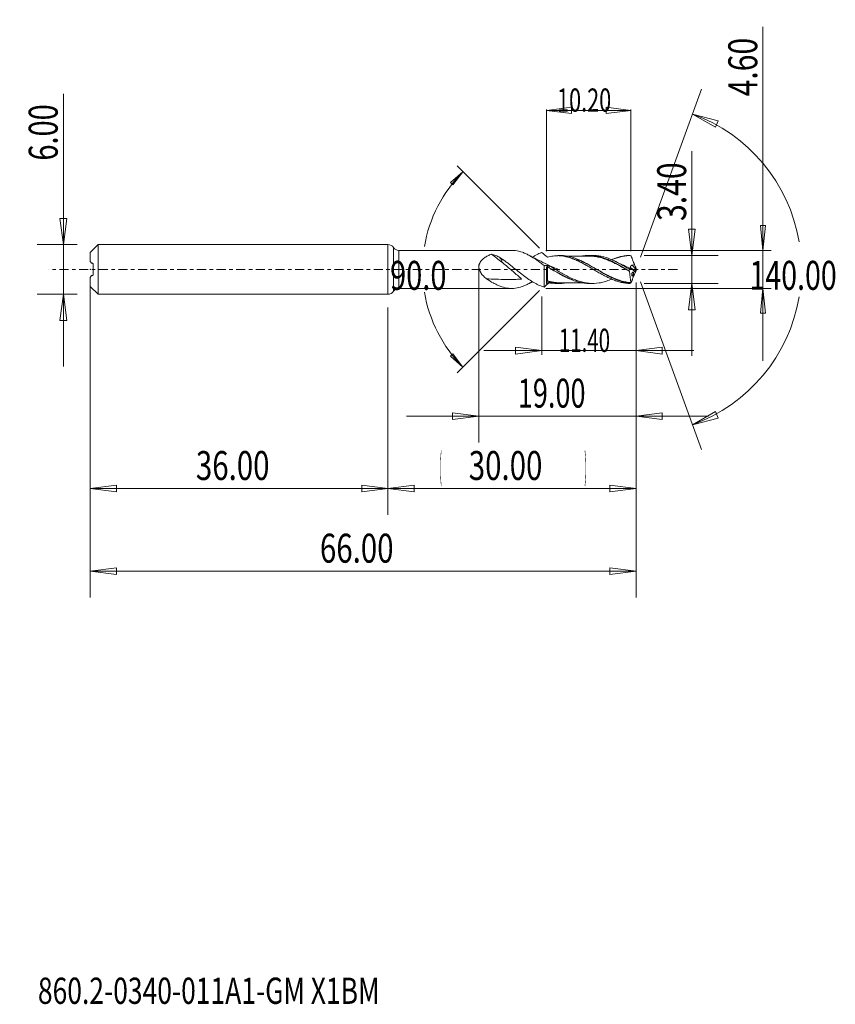
# Model space of a CAD drawing. Units: millimetres. Extents: x -45 to 54, y -89 to 30.
import ezdxf

# ---------------------------------------------------------------- set-up
doc = ezdxf.new("R2010")
doc.units = ezdxf.units.MM
doc.linetypes.add('CENTER', pattern=[47.5, 22, -8.5, 8.5, -8.5])
for name, color, linetype in [('1', 4, 'Continuous'), ('2', 7, 'Continuous'), ('SK1', 4, 'Continuous'), ('SK2', 7, 'Continuous'), ('SK4', 2, 'CENTER'), ('SK6', 5, 'Continuous')]:
    doc.layers.add(name, color=color, linetype=linetype)
doc.styles.add('iso_b_vert', font='simplex.shx')
doc.dimstyles.get("Standard").update_dxf_attribs({"dimtxt": 0.18, "dimasz": 0.18, "dimexe": 0.18, "dimexo": 0.0625, "dimgap": 0.09, "dimtad": 1, "dimzin": 0, "dimdsep": 52, "dimtxsty": 'Standard', "dimcen": 0.09, "dimadec": 0, "dimazin": 0, "dimtfac": 1, "dimtdec": 4, "dimtofl": 0, "dimtmove": 0, "dimatfit": 3, "dimfxl": 1, "dimtolj": 1, "dimtzin": 0, "dimarcsym": 0})

# ---------------------------------------------------------------- blocks, each defined once
blk = doc.blocks.new('_U0')
at = {"layer": 'SK2', "lineweight": 13}
for p, q in [((30, -1.5875), (30, -29.67512)), ((0, -4.5875), (0, -29.67512)), ((0, -26.50012), (3.174998, -26.082123)), ((3.174998, -26.082123), (3.175002, -26.918117)), ((30, -26.50012), (26.824998, -26.082123)), ((26.825002, -26.918117), (26.824998, -26.082123)), ((0, -26.50012), (30, -26.50012)), ((0, -26.50012), (3.175002, -26.918117)), ((30, -26.50012), (26.825002, -26.918117))]:
    blk.add_line(p, q, dxfattribs=at)
at = {"layer": 'SK2', "lineweight": 18, "attachment_point": 7, "line_spacing_factor": 1.084337, "style": 'iso_b_vert'}
for s, insert, char_height in [('\\W0.1790;(', (6.244329, -25.400814), 3.175), ('\\W0.7468;30.00', (9.770389, -25.467451), 3.50012), ('\\W0.1969;)', (23.758393, -25.400814), 3.175)]:
    blk.add_mtext(s, dxfattribs=dict(at, insert=insert, char_height=char_height))
blk = doc.blocks.new('_Closed')
at = {"lineweight": -2}
for p, q in [((-1, 0.166667), (0, 0)), ((-1, 0.166667), (-1, -0.166667)), ((0, 0), (-1, -0.166667)), ((0, 0), (-1, 0))]:
    blk.add_line(p, q, dxfattribs=at)
blk = doc.blocks.new('_U1')
at = {"layer": '2', "lineweight": 13}
for p, q in [((36.75006, 14.283226), (36.75006, -10.4503)), ((36.332063, 4.874998), (37.168057, 4.875002)), ((36.75006, 1.7), (36.332063, 4.874998)), ((36.75006, 1.7), (37.168057, 4.875002)), ((30.9688, 1.7), (39.92506, 1.7)), ((30.9688, -1.7), (39.92506, -1.7)), ((36.75006, -1.7), (36.332063, -4.875002)), ((36.75006, -1.7), (37.168057, -4.874998)), ((37.168057, -4.874998), (36.332063, -4.875002))]:
    blk.add_line(p, q, dxfattribs=at)
at = {"layer": '2', "lineweight": 18, "insert": (36.060403, 5.857505), "char_height": 3.50012, "attachment_point": 7, "rotation": 90, "line_spacing_factor": 1.084337, "style": 'iso_b_vert'}
blk.add_mtext('\\W0.7640;3.40', dxfattribs=at)
blk = doc.blocks.new('_U2')
at = {"layer": 'SK2', "lineweight": 13}
for p, q in [((-39.24994, -11.7503), (-39.24994, 21.21468)), ((-39.667937, 6.174998), (-38.831943, 6.175002)), ((-39.24994, 3), (-39.667937, 6.174998)), ((-39.24994, 3), (-38.831943, 6.175002)), ((-37.5875, 3), (-42.42494, 3)), ((-37.5875, -3), (-42.42494, -3)), ((-39.24994, -3), (-39.667937, -6.175002)), ((-39.24994, -3), (-38.831943, -6.174998)), ((-38.831943, -6.174998), (-39.667937, -6.175002))]:
    blk.add_line(p, q, dxfattribs=at)
at = {"layer": 'SK2', "lineweight": 18, "insert": (-39.939597, 13.157505), "char_height": 3.50012, "attachment_point": 7, "rotation": 90, "line_spacing_factor": 1.084337, "style": 'iso_b_vert'}
blk.add_mtext('\\W0.7346;6.00', dxfattribs=at)
blk = doc.blocks.new('_U3')
at = {"layer": '2', "lineweight": 13}
for p, q in [((45.35012, -11.0503), (45.35012, 29.348663)), ((45.034807, 5.299999), (45.665433, 5.300001)), ((45.35012, 2.3), (45.034807, 5.299999)), ((45.35012, 2.3), (45.665433, 5.300001)), ((19.0813, 2.3), (46.35012, 2.3)), ((19.0813, -2.3), (46.35012, -2.3)), ((45.35012, -2.3), (45.034807, -5.300001)), ((45.35012, -2.3), (45.665433, -5.299999)), ((45.665433, -5.299999), (45.034807, -5.300001))]:
    blk.add_line(p, q, dxfattribs=at)
at = {"layer": '2', "lineweight": 18, "insert": (44.660463, 20.922942), "char_height": 3.50012, "attachment_point": 7, "rotation": 90, "line_spacing_factor": 1.084337, "style": 'iso_b_vert'}
blk.add_mtext('\\W0.7640;4.60', dxfattribs=at)
blk = doc.blocks.new('_U4')
at = {"layer": 'SK2', "lineweight": 13}
for p, q in [((-36, -4.5875), (-36, -29.67512)), ((0, -4.5875), (0, -29.67512)), ((-36, -26.50012), (-32.825002, -26.082123)), ((-32.825002, -26.082123), (-32.824998, -26.918117)), ((0, -26.50012), (-3.175002, -26.082123)), ((-3.174998, -26.918117), (-3.175002, -26.082123)), ((-36, -26.50012), (0, -26.50012)), ((-36, -26.50012), (-32.824998, -26.918117)), ((0, -26.50012), (-3.174998, -26.918117))]:
    blk.add_line(p, q, dxfattribs=at)
at = {"layer": 'SK2', "lineweight": 18, "insert": (-23.229611, -25.467451), "char_height": 3.50012, "attachment_point": 7, "line_spacing_factor": 1.084337, "style": 'iso_b_vert'}
blk.add_mtext('\\W0.7468;36.00', dxfattribs=at)
blk = doc.blocks.new('_U5')
at = {"layer": 'SK2', "lineweight": 13}
for p, q in [((11, 0.6125), (11, -20.92482)), ((30, -1.5875), (30, -20.92482)), ((2.2497, -17.74982), (38.7503, -17.74982)), ((11, -17.74982), (7.824998, -17.331823)), ((7.825002, -18.167817), (7.824998, -17.331823)), ((11, -17.74982), (7.825002, -18.167817)), ((30, -17.74982), (33.174998, -17.331823)), ((30, -17.74982), (33.175002, -18.167817)), ((33.174998, -17.331823), (33.175002, -18.167817))]:
    blk.add_line(p, q, dxfattribs=at)
at = {"layer": 'SK2', "lineweight": 18, "insert": (15.707837, -16.717151), "char_height": 3.50012, "attachment_point": 7, "line_spacing_factor": 1.084337, "style": 'iso_b_vert'}
blk.add_mtext('\\W0.6864;19.00', dxfattribs=at)
blk = doc.blocks.new('_U6')
at = {"layer": 'SK2', "lineweight": 13}
for p, q in [((30, -1.5875), (30, -10.32)), ((18.6, -3.2875), (18.6, -10.32)), ((18.6, -9.82), (15.424998, -9.402003)), ((15.425002, -10.237997), (15.424998, -9.402003)), ((30, -9.82), (33.174998, -9.402003)), ((33.174998, -9.402003), (33.175002, -10.237997)), ((11.6, -9.82), (37, -9.82)), ((18.6, -9.82), (15.425002, -10.237997)), ((30, -9.82), (33.175002, -10.237997))]:
    blk.add_line(p, q, dxfattribs=at)
at = {"layer": 'SK2', "lineweight": 18, "insert": (20.668934, -9.973893), "char_height": 2.8, "attachment_point": 7, "line_spacing_factor": 1.084337, "style": 'iso_b_vert'}
blk.add_mtext('\\W0.6487;11.40', dxfattribs=at)
blk = doc.blocks.new('_U7')
at = {"layer": 'SK2', "lineweight": 13}
for p, q in [((-36, -1.5875), (-36, -39.67512)), ((30, -1.5875), (30, -39.67512)), ((-36, -36.50012), (-32.825002, -36.082123)), ((-36, -36.50012), (30, -36.50012)), ((-36, -36.50012), (-32.824998, -36.918117)), ((-32.825002, -36.082123), (-32.824998, -36.918117)), ((30, -36.50012), (26.824998, -36.082123)), ((26.825002, -36.918117), (26.824998, -36.082123)), ((30, -36.50012), (26.825002, -36.918117))]:
    blk.add_line(p, q, dxfattribs=at)
at = {"layer": 'SK2', "lineweight": 18, "insert": (-8.229611, -35.467451), "char_height": 3.50012, "attachment_point": 7, "line_spacing_factor": 1.084337, "style": 'iso_b_vert'}
blk.add_mtext('\\W0.7468;66.00', dxfattribs=at)
blk = doc.blocks.new('_U8')
at = {"layer": 'SK2', "lineweight": 13}
for p, q in [((19.1813, 19.23705), (22.181299, 19.632007)), ((19.1813, 2.2), (19.1813, 19.33705)), ((29.3813, 19.23705), (19.1813, 19.23705)), ((19.1813, 19.23705), (22.181301, 18.842092)), ((22.181299, 19.632007), (22.181301, 18.842092)), ((29.3813, 19.23705), (26.381299, 19.632007)), ((26.381301, 18.842092), (26.381299, 19.632007)), ((29.3813, 19.23705), (26.381301, 18.842092)), ((29.3813, 2.2), (29.3813, 19.33705))]:
    blk.add_line(p, q, dxfattribs=at)
at = {"layer": 'SK2', "lineweight": 18, "insert": (20.447701, 19.083157), "char_height": 2.8, "attachment_point": 7, "line_spacing_factor": 1.084337, "style": 'iso_b_vert'}
blk.add_mtext('\\W0.6864;10.20', dxfattribs=at)

msp = doc.modelspace()

# ---------------------------------------------------------------- linework, layer by layer
at = {"layer": '1', "lineweight": 13}
for p, q in [((36.84, 18.79), (39.94, 17.98)), ((36.84, 18.79), (39.62, 17.2)), ((39.94, 17.98), (39.62, 17.2)), ((9.07, 11.81), (7.55, 10.5)), ((9.07, 11.81), (7.85, 10.21)), ((7.85, 10.21), (7.55, 10.5)), ((7.55, -10.5), (7.85, -10.21)), ((9.07, -11.81), (7.55, -10.5)), ((9.07, -11.81), (7.85, -10.21)), ((36.84, -18.79), (39.62, -17.2)), ((39.62, -17.2), (39.94, -17.98)), ((36.84, -18.79), (39.94, -17.98))]:
    msp.add_line(p, q, dxfattribs=at)
at = {"layer": '1', "lineweight": 18}
for p, q in [((0, 3), (0, 0)), ((0.66, 2.65), (0.66, 0)), ((1.32, 2.3), (1.32, 0)), ((14.96, 2.3), (1.32, 2.3)), ((24.74, 1.7), (24.33, 1.7)), ((0, 0), (0, -3)), ((0.66, 0), (0.66, -2.65)), ((1.32, 0), (1.32, -2.3)), ((18.88, -2.14), (18.88, 0.46)), ((19.18, -1.68), (19.18, 0.26)), ((19.48, 0.2), (19.48, 0.44)), ((19.5, 0.43), (19.5, 0.19)), ((28.76, 0.04), (28.76, 0.04)), ((29.97, 0.03), (29.54, 0.5)), ((1.32, -2.3), (14.96, -2.3)), ((19.48, -1.63), (19.48, -1.54)), ((19.5, -1.53), (19.5, -1.62)), ((20.18, -1.69), (20.18, -1.69)), ((20.35, -1.69), (20.75, -1.69)), ((24.33, -1.7), (24.74, -1.7))]:
    msp.add_line(p, q, dxfattribs=at)
for centre, start, end in [((0, 2.2), 34.2289, 90), ((1.32, 3.1), 214.2289, 270), ((1.32, -3.1), 90, 145.7711), ((0, -2.2), 270, 325.7711)]:
    msp.add_arc(centre, 0.8, start, end, dxfattribs=at)
for centre, major_axis, ratio, start_param, end_param in [((14.08, -33.82), (53.82, -52.23), 0.348163, 1.901988, 1.924085), ((19.28, 0.28), (0.00006, 0.01), 0.009116, -1.744948, -0.172349), ((19.33, 0.27), (-0.00489, -0.00872), 0.088077, 1.428843, 2.991485), ((19.24, -1.4), (-0.00197, 0.0098), 0.604879, 0.590419, 1.911058), ((19.28, -1.41), (-0.00271, -0.00963), 0.424977, -2.561291, -0.994258)]:
    msp.add_ellipse(centre, major_axis=major_axis, ratio=ratio, start_param=start_param, end_param=end_param, dxfattribs=at)
for points, knots in [([(12.52, 1.83), (12.37, 1.78), (12.22, 1.72), (11.93, 1.58), (11.79, 1.5), (11.59, 1.36), (11.53, 1.31), (11.41, 1.2), (11.35, 1.14), (11.24, 1.01), (11.19, 0.95), (11.11, 0.8), (11.07, 0.72), (11.02, 0.55), (11.01, 0.47), (11, 0.29), (11, 0.2), (11.03, 0.07), (11.04, 0.03), (11.06, -0.06), (11.08, -0.1), (11.13, -0.23), (11.17, -0.31), (11.26, -0.46), (11.31, -0.53), (11.42, -0.67), (11.48, -0.73), (11.6, -0.85), (11.66, -0.91), (11.79, -1.02), (11.86, -1.08), (11.93, -1.13)], [0, 0, 0, 0, 0.125, 0.125, 0.25, 0.25, 0.3125, 0.3125, 0.375, 0.375, 0.4375, 0.4375, 0.5, 0.5, 0.5625, 0.5625, 0.625, 0.625, 0.65625, 0.65625, 0.6875, 0.6875, 0.75, 0.75, 0.8125, 0.8125, 0.875, 0.875, 0.9375, 0.9375, 1, 1, 1, 1]), ([(13.52, 1.44), (13.44, 1.49), (13.36, 1.53), (13.2, 1.61), (13.12, 1.64), (12.87, 1.74), (12.7, 1.79), (12.52, 1.83)], [0, 0, 0, 0, 0.25, 0.25, 0.5, 0.5, 1, 1, 1, 1]), ([(13.52, 1.44), (13.53, 1.43), (13.56, 1.4), (13.63, 1.33), (13.69, 1.24), (13.74, 1.16), (13.77, 1.07), (13.78, 0.99), (13.78, 0.93), (13.78, 0.91), (13.78, 0.89), (13.78, 0.89), (13.78, 0.89), (13.78, 0.89), (13.78, 0.89), (13.78, 0.89), (13.78, 0.89), (13.78, 0.89), (13.78, 0.89), (13.78, 0.89), (13.78, 0.89)], [0, 0, 0, 0, 0.050536, 0.211849, 0.373163, 0.534477, 0.69579, 0.857104, 0.937761, 0.978089, 0.988171, 0.998064, 0.998254, 0.998569, 0.998884, 0.999199, 0.999514, 0.999671, 0.999829, 1, 1, 1, 1]), ([(18.88, -2.14), (18.66, -2.07), (18.44, -1.99), (18.1, -1.84), (17.99, -1.78), (17.77, -1.66), (17.65, -1.6), (17.32, -1.4), (17.1, -1.25), (16.65, -0.93), (16.43, -0.77), (15.75, -0.24), (15.31, 0.12), (14.75, 0.56), (14.64, 0.65), (14.41, 0.82), (14.3, 0.9), (13.97, 1.15), (13.74, 1.3), (13.52, 1.44)], [0, 0, 0, 0, 0.125, 0.125, 0.1875, 0.1875, 0.25, 0.25, 0.375, 0.375, 0.5, 0.5, 0.75, 0.75, 0.8125, 0.8125, 0.875, 0.875, 1, 1, 1, 1]), ([(14.96, 2.3), (14.96, 2.3), (14.97, 2.3), (15.12, 2.3), (15.26, 2.29), (15.7, 2.24), (15.98, 2.17), (16.35, 2.04), (16.42, 2.01), (16.56, 1.95), (16.64, 1.92), (16.86, 1.82), (17, 1.74), (17.43, 1.5), (17.72, 1.32), (18.09, 1.06), (18.16, 1.01), (18.3, 0.9), (18.38, 0.85), (18.59, 0.69), (18.74, 0.57), (18.88, 0.46)], [0, 0, 0, 0, 0.002411, 0.002411, 0.113254, 0.113254, 0.334941, 0.334941, 0.390362, 0.390362, 0.445784, 0.445784, 0.556627, 0.556627, 0.778314, 0.778314, 0.833735, 0.833735, 0.889157, 0.889157, 1, 1, 1, 1]), ([(20.78, -0.07), (20.78, -0.07), (20.78, -0.07), (20.78, -0.07), (20.78, -0.07), (20.78, -0.07), (20.78, -0.07), (20.78, -0.07), (20.78, -0.07), (20.78, -0.07), (20.78, -0.07), (20.78, -0.07), (20.77, -0.07), (20.77, -0.07), (20.77, -0.06), (20.76, -0.06), (20.62, 0), (20.22, 0.17), (19.46, 0.5), (18.35, 1.03), (17.5, 1.47), (17.02, 1.73)], [0, 0, 0, 0, 0.000013, 0.000025, 0.000028, 0.000028, 0.000031, 0.000031, 0.0001, 0.000156, 0.000253, 0.00043, 0.000749, 0.001318, 0.002341, 0.004235, 0.007978, 0.112879, 0.313245, 0.609008, 1, 1, 1, 1]), ([(18.58, 2.04), (18.37, 1.96), (18.16, 1.87), (17.84, 1.7), (17.74, 1.64), (17.58, 1.55), (17.54, 1.53), (17.49, 1.5)], [0, 0, 0, 0, 0.58203, 0.58203, 0.873045, 0.873045, 1, 1, 1, 1]), ([(19.28, 1.49), (19.28, 1.49), (19.28, 1.49), (19.28, 1.48), (19.29, 1.48), (19.29, 1.48), (19.29, 1.48), (19.29, 1.48)], [0, 0, 0, 0, 0.358196, 0.358196, 0.713637, 0.713637, 1, 1, 1, 1]), ([(19.29, 1.48), (19.53, 1.55), (19.76, 1.59), (20.23, 1.65), (20.46, 1.67), (20.7, 1.66)], [0, 0, 0, 0, 0.5, 0.5, 1, 1, 1, 1]), ([(29.27, -1.7), (29.09, -1.7), (28.91, -1.68), (28.56, -1.64), (28.38, -1.61), (28.02, -1.52), (27.84, -1.47), (27.48, -1.35), (27.31, -1.29), (26.95, -1.14), (26.77, -1.06), (26.41, -0.88), (26.24, -0.79), (25.88, -0.6), (25.7, -0.5), (25.34, -0.29), (25.16, -0.19), (24.81, 0.03), (24.63, 0.13), (24.27, 0.34), (24.09, 0.44), (23.56, 0.74), (23.2, 0.93), (22.66, 1.17), (22.48, 1.25), (22.13, 1.38), (21.95, 1.44), (21.59, 1.54), (21.41, 1.58), (21.06, 1.65), (20.88, 1.67), (20.7, 1.68)], [0, 0, 0, 0, 0.0625, 0.0625, 0.125, 0.125, 0.1875, 0.1875, 0.25, 0.25, 0.3125, 0.3125, 0.375, 0.375, 0.4375, 0.4375, 0.5, 0.5, 0.5625, 0.5625, 0.625, 0.625, 0.75, 0.75, 0.8125, 0.8125, 0.875, 0.875, 0.9375, 0.9375, 1, 1, 1, 1]), ([(24.84, 0), (24.72, 0.08), (24.59, 0.15), (24.28, 0.33), (24.1, 0.43), (23.75, 0.63), (23.57, 0.73), (23.21, 0.91), (23.03, 1), (22.67, 1.16), (22.49, 1.23), (22.13, 1.36), (21.95, 1.42), (21.41, 1.57), (21.06, 1.64), (20.7, 1.66)], [0, 0, 0, 0, 0.091426, 0.091426, 0.221222, 0.221222, 0.351019, 0.351019, 0.480815, 0.480815, 0.610611, 0.610611, 0.740407, 0.740407, 1, 1, 1, 1]), ([(29.26, -1.68), (29.09, -1.66), (28.92, -1.63), (28.58, -1.56), (28.41, -1.52), (27.9, -1.37), (27.56, -1.23), (27.05, -1), (26.88, -0.92), (26.54, -0.74), (26.37, -0.65), (26.03, -0.46), (25.86, -0.36), (25.52, -0.16), (25.35, -0.06), (24.84, 0.25), (24.5, 0.44), (23.99, 0.72), (23.82, 0.81), (23.48, 0.99), (23.31, 1.07), (22.8, 1.29), (22.47, 1.41), (21.96, 1.55), (21.78, 1.59), (21.44, 1.65), (21.27, 1.67), (21.1, 1.68)], [0, 0, 0, 0, 0.0625, 0.0625, 0.125, 0.125, 0.25, 0.25, 0.3125, 0.3125, 0.375, 0.375, 0.4375, 0.4375, 0.5, 0.5, 0.625, 0.625, 0.6875, 0.6875, 0.75, 0.75, 0.875, 0.875, 0.9375, 0.9375, 1, 1, 1, 1]), ([(24.32, 1.61), (24.06, 1.61), (23.6, 1.61), (23, 1.61), (22.54, 1.61), (22.1, 1.61), (21.8, 1.61), (21.63, 1.61)], [0, 0, 0, 0, 0.292604, 0.513224, 0.661914, 0.812191, 1, 1, 1, 1]), ([(29.38, -1.61), (29.17, -1.6), (28.97, -1.57), (28.56, -1.49), (28.36, -1.44), (27.96, -1.32), (27.76, -1.25), (27.45, -1.13), (27.35, -1.09), (27.15, -1), (27.05, -0.95), (26.54, -0.71), (26.14, -0.5), (25.53, -0.16), (25.33, -0.04), (24.92, 0.19), (24.72, 0.3), (24.31, 0.52), (24.11, 0.63), (23.7, 0.84), (23.5, 0.93), (23.15, 1.09), (22.99, 1.15), (22.84, 1.21)], [0, 0, 0, 0, 0.092963, 0.092963, 0.185925, 0.185925, 0.278888, 0.278888, 0.32537, 0.32537, 0.371851, 0.371851, 0.557776, 0.557776, 0.650739, 0.650739, 0.743702, 0.743702, 0.836665, 0.836665, 0.929627, 0.929627, 1, 1, 1, 1]), ([(23.51, 1.63), (23.54, 1.63), (23.57, 1.64), (23.76, 1.67), (23.93, 1.68), (24.27, 1.7), (24.44, 1.7), (24.78, 1.68), (24.95, 1.66), (25.29, 1.61), (25.46, 1.57), (25.79, 1.48), (25.96, 1.43), (26.29, 1.32), (26.46, 1.25), (26.8, 1.11), (26.97, 1.03), (27.31, 0.86), (27.48, 0.77), (27.82, 0.59), (27.99, 0.49), (28.32, 0.3), (28.49, 0.2), (28.83, 0), (29, -0.1), (29.17, -0.2)], [0, 0, 0, 0, 0.014065, 0.014065, 0.103696, 0.103696, 0.193326, 0.193326, 0.282957, 0.282957, 0.372587, 0.372587, 0.462217, 0.462217, 0.551848, 0.551848, 0.641478, 0.641478, 0.731109, 0.731109, 0.820739, 0.820739, 0.91037, 0.91037, 1, 1, 1, 1]), ([(24.19, 1.62), (24.27, 1.62), (24.35, 1.62), (24.62, 1.62), (24.82, 1.6), (25.22, 1.55), (25.42, 1.51), (25.72, 1.44), (25.82, 1.41), (26.02, 1.35), (26.12, 1.32), (26.42, 1.21), (26.62, 1.13), (27.01, 0.96), (27.21, 0.87), (27.51, 0.72), (27.61, 0.67), (27.81, 0.56), (27.91, 0.51), (28.21, 0.35), (28.41, 0.24), (28.8, 0.01), (29, -0.1), (29.2, -0.21)], [0, 0, 0, 0, 0.045523, 0.045523, 0.164832, 0.164832, 0.284142, 0.284142, 0.343797, 0.343797, 0.403452, 0.403452, 0.522761, 0.522761, 0.642071, 0.642071, 0.701726, 0.701726, 0.761381, 0.761381, 0.88069, 0.88069, 1, 1, 1, 1]), ([(29.21, -0.22), (29, -0.11), (28.8, 0), (28.39, 0.23), (28.19, 0.35), (27.88, 0.51), (27.78, 0.57), (27.58, 0.67), (27.48, 0.72), (27.17, 0.88), (26.97, 0.97), (26.56, 1.14), (26.36, 1.22), (26.06, 1.32), (25.96, 1.35), (25.75, 1.41), (25.65, 1.44), (25.44, 1.49), (25.34, 1.51), (25.14, 1.55), (25.04, 1.56), (24.73, 1.6), (24.53, 1.61), (24.32, 1.61), (24.31, 1.61), (24.3, 1.61)], [0, 0, 0, 0, 0.124579, 0.124579, 0.249159, 0.249159, 0.311449, 0.311449, 0.373738, 0.373738, 0.498318, 0.498318, 0.622897, 0.622897, 0.685187, 0.685187, 0.747477, 0.747477, 0.809766, 0.809766, 0.872056, 0.872056, 0.996635, 0.996635, 1, 1, 1, 1]), ([(29.16, 0.05), (28.82, 0.25), (28.48, 0.44), (28.06, 0.68), (27.98, 0.72), (27.81, 0.81), (27.72, 0.86), (27.47, 0.98), (27.3, 1.06), (26.79, 1.29), (26.46, 1.41), (25.95, 1.55), (25.78, 1.59), (25.44, 1.65), (25.27, 1.67), (24.98, 1.69), (24.86, 1.7), (24.74, 1.7)], [0, 0, 0, 0, 0.229036, 0.229036, 0.286295, 0.286295, 0.343554, 0.343554, 0.458072, 0.458072, 0.687108, 0.687108, 0.801625, 0.801625, 0.916143, 0.916143, 1, 1, 1, 1]), ([(29.27, 1.7), (29.08, 1.7), (28.89, 1.68), (28.51, 1.63), (28.32, 1.59), (27.77, 1.46), (27.41, 1.33), (27.05, 1.18)], [0, 0, 0, 0, 0.255574, 0.255574, 0.511148, 0.511148, 1, 1, 1, 1]), ([(29.31, 1.67), (29.12, 1.67), (28.93, 1.66), (28.55, 1.61), (28.36, 1.58), (27.98, 1.49), (27.79, 1.43), (27.42, 1.31), (27.24, 1.24), (27.06, 1.17)], [0, 0, 0, 0, 0.254339, 0.254339, 0.508678, 0.508678, 0.763017, 0.763017, 1, 1, 1, 1]), ([(29.83, 0.6), (29.75, 0.75), (29.67, 0.91), (29.59, 1.12), (29.57, 1.17), (29.54, 1.25), (29.53, 1.3), (29.48, 1.43), (29.45, 1.51), (29.42, 1.6)], [0, 0, 0, 0, 0.5, 0.5, 0.625, 0.625, 0.75, 0.75, 1, 1, 1, 1]), ([(13.78, 0.89), (13.78, 0.89), (13.78, 0.89), (13.78, 0.89), (13.78, 0.89), (13.78, 0.89), (13.78, 0.89), (13.78, 0.89), (13.78, 0.89), (13.78, 0.89), (13.78, 0.88), (13.78, 0.88), (13.79, 0.88), (13.81, 0.86), (13.86, 0.82), (14.08, 0.63), (14.46, 0.31), (14.99, -0.14), (15.52, -0.6), (15.9, -0.93), (16.11, -1.11), (16.14, -1.15), (16.16, -1.16), (16.17, -1.17), (16.17, -1.17), (16.17, -1.17), (16.17, -1.17), (16.17, -1.18), (16.17, -1.18), (16.17, -1.18), (16.17, -1.18), (16.17, -1.18), (16.17, -1.18), (16.17, -1.18), (16.17, -1.18), (16.17, -1.18), (16.17, -1.18), (16.17, -1.18)], [0, 0, 0, 0, 0.000049, 0.000158, 0.000212, 0.000266, 0.00032, 0.000374, 0.000482, 0.000699, 0.001131, 0.002862, 0.004593, 0.006324, 0.034021, 0.061718, 0.283293, 0.504868, 0.726443, 0.948019, 0.975715, 0.989564, 0.996488, 0.998219, 0.999085, 0.999517, 0.999734, 0.999761, 0.999788, 0.999815, 0.999842, 0.999869, 0.999896, 0.999923, 0.999937, 0.99995, 1, 1, 1, 1]), ([(19.18, 0.26), (19.18, 0.28), (19.19, 0.3), (19.21, 0.33), (19.23, 0.33), (19.26, 0.34), (19.28, 0.34), (19.31, 0.33), (19.32, 0.33), (19.34, 0.31)], [0, 0, 0, 0, 0.25, 0.25, 0.5, 0.5, 0.75, 0.75, 1, 1, 1, 1]), ([(19.28, 0.29), (19.27, 0.29), (19.25, 0.29), (19.23, 0.28), (19.22, 0.27), (19.19, 0.25), (19.18, 0.23), (19.18, 0.21)], [0, 0, 0, 0, 0.25, 0.25, 0.5, 0.5, 1, 1, 1, 1]), ([(19.18, 0.21), (19.18, 0.22), (19.19, 0.24), (19.22, 0.26), (19.23, 0.27), (19.25, 0.28), (19.27, 0.28), (19.28, 0.28)], [0, 0, 0, 0, 0.5, 0.5, 0.75, 0.75, 1, 1, 1, 1]), ([(19.28, 0.28), (19.28, 0.2), (19.28, 0.12), (19.28, -0.05), (19.28, -0.13), (19.28, -0.3), (19.28, -0.38), (19.28, -0.53), (19.28, -0.61), (19.28, -0.76), (19.28, -0.83), (19.28, -0.97), (19.28, -1.03), (19.28, -1.21), (19.28, -1.31), (19.28, -1.4)], [0, 0, 0, 0, 0.125, 0.125, 0.25, 0.25, 0.375, 0.375, 0.5, 0.5, 0.625, 0.625, 0.75, 0.75, 1, 1, 1, 1]), ([(19.33, 0.28), (19.54, 0.16), (19.75, 0.05), (20.06, -0.13), (20.16, -0.19), (20.37, -0.3), (20.47, -0.36), (20.78, -0.53), (20.99, -0.64), (21.4, -0.85), (21.6, -0.94), (21.91, -1.08), (22.01, -1.12), (22.19, -1.19), (22.26, -1.22), (22.33, -1.24)], [0, 0, 0, 0, 0.206063, 0.206063, 0.309094, 0.309094, 0.412126, 0.412126, 0.618189, 0.618189, 0.824252, 0.824252, 0.927283, 0.927283, 1, 1, 1, 1]), ([(20.22, -0.23), (20.13, -0.18), (20.04, -0.13), (19.74, 0.04), (19.53, 0.15), (19.33, 0.27)], [0, 0, 0, 0, 0.30459, 0.30459, 1, 1, 1, 1]), ([(19.5, 0.43), (19.5, 0.43), (19.49, 0.44), (19.49, 0.44), (19.49, 0.44), (19.49, 0.44), (19.48, 0.44), (19.48, 0.44)], [0, 0, 0, 0, 0.387444, 0.387444, 0.779834, 0.779834, 1, 1, 1, 1]), ([(19.48, 0.2), (19.49, 0.2), (19.49, 0.2), (19.49, 0.2), (19.49, 0.2), (19.5, 0.19), (19.5, 0.19), (19.5, 0.19)], [0, 0, 0, 0, 0.457435, 0.457435, 0.912401, 0.912401, 1, 1, 1, 1]), ([(27.05, -1.17), (26.95, -1.22), (26.85, -1.26), (26.54, -1.37), (26.34, -1.44), (25.94, -1.55), (25.74, -1.6), (25.13, -1.7), (24.74, -1.71), (24.13, -1.66), (23.93, -1.63), (23.52, -1.55), (23.32, -1.5), (22.92, -1.37), (22.72, -1.3), (22.42, -1.17), (22.32, -1.13), (22.12, -1.04), (22.02, -0.99), (21.51, -0.74), (21.11, -0.51), (20.51, -0.16), (20.31, -0.04), (19.9, 0.2), (19.7, 0.32), (19.5, 0.43)], [0, 0, 0, 0, 0.040748, 0.040748, 0.120686, 0.120686, 0.200624, 0.200624, 0.360499, 0.360499, 0.440437, 0.440437, 0.520374, 0.520374, 0.600312, 0.600312, 0.640281, 0.640281, 0.680249, 0.680249, 0.840125, 0.840125, 0.920062, 0.920062, 1, 1, 1, 1]), ([(19.5, 0.19), (19.7, 0.07), (19.9, -0.04), (20.31, -0.28), (20.51, -0.4), (20.91, -0.63), (21.12, -0.74), (21.52, -0.95), (21.72, -1.04), (22.12, -1.22), (22.32, -1.3), (22.72, -1.44), (22.92, -1.5), (23.22, -1.57), (23.33, -1.59), (23.53, -1.63), (23.63, -1.65), (23.83, -1.67), (23.93, -1.68), (24.13, -1.69), (24.23, -1.7), (24.33, -1.7)], [0, 0, 0, 0, 0.12518, 0.12518, 0.25036, 0.25036, 0.37554, 0.37554, 0.50072, 0.50072, 0.6259, 0.6259, 0.75108, 0.75108, 0.81367, 0.81367, 0.87626, 0.87626, 0.93885, 0.93885, 1, 1, 1, 1]), ([(24.9, 0.21), (24.95, 0.18), (25.01, 0.15), (25.27, 0), (25.48, -0.12), (26.1, -0.46), (26.51, -0.68), (27.03, -0.93), (27.13, -0.98), (27.34, -1.07), (27.44, -1.11), (27.75, -1.23), (27.96, -1.3), (28.36, -1.43), (28.57, -1.48), (28.98, -1.56), (29.18, -1.58), (29.39, -1.6)], [0, 0, 0, 0, 0.035912, 0.035912, 0.173639, 0.173639, 0.449093, 0.449093, 0.517956, 0.517956, 0.586819, 0.586819, 0.724546, 0.724546, 0.862273, 0.862273, 1, 1, 1, 1]), ([(29.41, 0.09), (29.3, 0.14), (28.92, 0.3), (28.3, 0.58), (27.8, 0.82), (27.56, 0.94)], [0, 0, 0, 0, 0.173869, 0.599263, 1, 1, 1, 1]), ([(29.16, 0.05), (29.19, 0.07), (29.23, 0.09), (29.31, 0.11), (29.35, 0.11), (29.4, 0.09), (29.41, 0.09), (29.42, 0.08), (29.42, 0.08), (29.43, 0.07), (29.44, 0.07), (29.46, 0.05), (29.48, 0.04), (29.53, 0.02), (29.57, 0.02), (29.61, 0.02)], [0, 0, 0, 0, 0.25, 0.25, 0.5, 0.5, 0.5625, 0.5625, 0.59375, 0.59375, 0.625, 0.625, 0.75, 0.75, 1, 1, 1, 1]), ([(29.54, 0.5), (29.51, 0.5), (29.49, 0.49), (29.44, 0.47), (29.42, 0.45), (29.36, 0.4), (29.33, 0.37), (29.31, 0.3), (29.31, 0.27), (29.33, 0.21), (29.36, 0.19), (29.39, 0.17)], [0, 0, 0, 0, 0.125, 0.125, 0.25, 0.25, 0.5, 0.5, 0.75, 0.75, 1, 1, 1, 1]), ([(29.97, 0.03), (29.96, 0), (29.95, -0.02), (29.93, -0.07), (29.92, -0.1), (29.9, -0.14), (29.89, -0.16), (29.86, -0.2), (29.85, -0.21), (29.81, -0.25), (29.78, -0.25), (29.76, -0.25), (29.76, -0.24), (29.76, -0.24)], [0, 0, 0, 0, 0.161628, 0.161628, 0.323257, 0.323257, 0.484885, 0.484885, 0.646513, 0.646513, 0.96977, 0.96977, 1, 1, 1, 1]), ([(16.17, -1.18), (16.17, -1.18), (16.17, -1.18), (16.17, -1.18), (16.17, -1.18), (16.17, -1.18), (16.17, -1.18), (16.17, -1.18), (16.17, -1.18), (16.17, -1.18), (16.17, -1.18), (16.17, -1.18), (16.17, -1.18), (16.17, -1.18), (16.17, -1.18), (16.17, -1.18), (16.17, -1.18), (16.17, -1.18), (16.11, -1.18), (15.94, -1.19), (15.55, -1.2), (15, -1.22), (14.11, -1.22), (13.09, -1.2), (12.29, -1.15), (11.93, -1.13)], [0, 0, 0, 0, 0.000041, 0.000116, 0.000154, 0.000192, 0.00021, 0.000229, 0.000248, 0.000267, 0.000286, 0.000305, 0.000309, 0.000323, 0.000342, 0.000418, 0.000569, 0.001172, 0.002378, 0.040984, 0.118197, 0.272622, 0.427047, 0.735897, 1, 1, 1, 1]), ([(11.93, -1.13), (12.2, -1.32), (12.47, -1.49), (12.88, -1.72), (13.02, -1.79), (13.29, -1.92), (13.43, -1.98), (13.84, -2.14), (14.12, -2.21), (14.52, -2.28), (14.66, -2.29), (14.93, -2.3), (15.07, -2.3), (15.48, -2.27), (15.76, -2.22), (16.16, -2.1), (16.3, -2.05), (16.58, -1.95), (16.71, -1.88), (16.93, -1.78), (17.01, -1.74), (17.09, -1.69)], [0, 0, 0, 0, 0.158963, 0.158963, 0.238445, 0.238445, 0.317927, 0.317927, 0.47689, 0.47689, 0.556372, 0.556372, 0.635854, 0.635854, 0.794817, 0.794817, 0.874299, 0.874299, 0.953781, 0.953781, 1, 1, 1, 1]), ([(29.2, -0.21), (29.2, -0.21), (29.2, -0.21), (29.21, -0.21), (29.21, -0.21), (29.21, -0.22), (29.21, -0.22), (29.21, -0.22), (29.21, -0.22), (29.21, -0.22)], [0, 0, 0, 0, 0.262182, 0.262182, 0.540828, 0.540828, 0.821972, 0.821972, 1, 1, 1, 1]), ([(29.21, -0.22), (29.22, -0.4), (29.24, -0.56), (29.28, -0.88), (29.3, -1.02), (29.33, -1.21), (29.34, -1.26), (29.35, -1.36), (29.35, -1.41), (29.36, -1.49), (29.37, -1.52), (29.38, -1.57), (29.38, -1.59), (29.39, -1.6)], [0, 0, 0, 0, 0.25, 0.25, 0.5, 0.5, 0.625, 0.625, 0.75, 0.75, 0.875, 0.875, 1, 1, 1, 1]), ([(29.83, -0.6), (29.75, -0.75), (29.67, -0.91), (29.59, -1.12), (29.57, -1.17), (29.54, -1.25), (29.53, -1.3), (29.48, -1.43), (29.45, -1.51), (29.42, -1.6)], [0, 0, 0, 0, 0.5, 0.5, 0.625, 0.625, 0.75, 0.75, 1, 1, 1, 1]), ([(29.6, -0.74), (29.58, -0.78), (29.55, -0.8), (29.52, -0.8), (29.51, -0.79), (29.5, -0.77), (29.49, -0.75), (29.48, -0.71), (29.48, -0.68), (29.48, -0.63), (29.48, -0.61), (29.49, -0.58), (29.49, -0.56), (29.5, -0.51), (29.51, -0.48), (29.53, -0.42), (29.54, -0.4), (29.59, -0.34), (29.62, -0.32), (29.66, -0.33), (29.67, -0.33), (29.69, -0.36), (29.7, -0.37), (29.71, -0.42), (29.71, -0.45), (29.7, -0.51), (29.69, -0.54), (29.67, -0.61), (29.66, -0.64), (29.63, -0.7), (29.62, -0.72), (29.6, -0.74)], [0, 0, 0, 0, 0.125, 0.125, 0.1875, 0.1875, 0.25, 0.25, 0.3125, 0.3125, 0.34375, 0.34375, 0.375, 0.375, 0.4375, 0.4375, 0.5, 0.5, 0.625, 0.625, 0.6875, 0.6875, 0.75, 0.75, 0.8125, 0.8125, 0.875, 0.875, 0.9375, 0.9375, 1, 1, 1, 1]), ([(19.23, -1.4), (19.22, -1.4), (19.2, -1.4), (19.19, -1.42), (19.18, -1.42), (19.18, -1.43)], [0, 0, 0, 0, 0.5, 0.5, 1, 1, 1, 1]), ([(19.23, -1.41), (19.22, -1.41), (19.2, -1.41), (19.19, -1.42), (19.18, -1.42), (19.18, -1.43)], [0, 0, 0, 0, 0.5, 0.5, 1, 1, 1, 1]), ([(19.23, -1.69), (19.22, -1.69), (19.2, -1.7), (19.19, -1.69), (19.18, -1.69), (19.18, -1.68)], [0, 0, 0, 0, 0.5, 0.5, 1, 1, 1, 1]), ([(19.23, -1.41), (19.23, -1.48), (19.23, -1.55), (19.23, -1.64), (19.23, -1.66), (19.23, -1.69)], [0, 0, 0, 0, 0.751248, 0.751248, 1, 1, 1, 1]), ([(19.28, -1.4), (19.5, -1.46), (19.71, -1.5), (20.02, -1.56), (20.13, -1.57), (20.34, -1.59), (20.45, -1.6), (20.61, -1.61), (20.67, -1.61), (20.72, -1.61)], [0, 0, 0, 0, 0.442332, 0.442332, 0.663498, 0.663498, 0.884664, 0.884664, 1, 1, 1, 1]), ([(21, -1.61), (20.85, -1.62), (20.7, -1.62), (20.44, -1.61), (20.33, -1.6), (20.12, -1.58), (20.02, -1.57), (19.7, -1.52), (19.49, -1.47), (19.28, -1.41)], [0, 0, 0, 0, 0.262193, 0.262193, 0.446645, 0.446645, 0.631096, 0.631096, 1, 1, 1, 1]), ([(19.5, -1.53), (19.49, -1.53), (19.49, -1.53), (19.49, -1.53), (19.49, -1.53), (19.48, -1.54)], [0, 0, 0, 0, 0.576591, 0.576591, 1, 1, 1, 1]), ([(19.48, -1.63), (19.49, -1.62), (19.49, -1.62), (19.49, -1.62), (19.49, -1.62), (19.5, -1.62), (19.5, -1.62), (19.5, -1.62)], [0, 0, 0, 0, 0.388707, 0.388707, 0.774323, 0.774323, 1, 1, 1, 1]), ([(21.6, -1.62), (21.51, -1.64), (21.42, -1.65), (21.13, -1.68), (20.93, -1.7), (20.31, -1.69), (19.91, -1.64), (19.5, -1.53)], [0, 0, 0, 0, 0.126193, 0.126193, 0.417462, 0.417462, 1, 1, 1, 1]), ([(20.69, -1.61), (20.9, -1.61), (21.29, -1.61), (21.81, -1.61), (22.21, -1.61), (22.58, -1.61), (23, -1.61), (23.32, -1.61), (23.52, -1.61)], [0, 0, 0, 0, 0.225654, 0.40975, 0.552543, 0.65404, 0.79602, 1, 1, 1, 1]), ([(29.38, -1.61), (29.38, -1.61), (29.38, -1.61), (29.38, -1.61), (29.39, -1.6), (29.39, -1.6), (29.39, -1.6), (29.39, -1.6), (29.39, -1.6), (29.39, -1.6), (29.39, -1.6), (29.39, -1.6), (29.39, -1.6), (29.39, -1.6), (29.39, -1.6), (29.39, -1.6)], [0, 0, 0, 0, 0.483554, 0.483554, 0.655589, 0.655589, 0.750603, 0.750603, 0.831261, 0.831261, 0.91231, 0.91231, 0.988501, 0.988501, 1, 1, 1, 1])]:
    msp.add_open_spline(points, degree=3, knots=knots, dxfattribs=at)
for points, degree in [([(18.58, 2.04), (18.81, 1.86), (19.04, 1.68), (19.28, 1.49)], 3), ([(20.55, 1.66), (20.16, 1.64)], 1), ([(20.28, 1.63), (20.42, 1.65), (20.56, 1.66), (20.7, 1.67)], 3), ([(20.7, 1.68), (20.83, 1.68), (20.97, 1.68), (21.1, 1.68)], 3), ([(20.7, 1.66), (20.7, 1.67), (20.7, 1.68), (20.7, 1.68)], 3), ([(20.7, 1.66), (21.1, 1.68)], 1), ([(20.7, 1.66), (20.7, 1.66), (20.7, 1.66), (20.7, 1.66)], 3), ([(29.27, 1.7), (29.28, 1.69), (29.29, 1.68), (29.31, 1.67)], 3), ([(29.42, 1.6), (29.38, 1.62), (29.34, 1.65), (29.31, 1.67)], 3), ([(19.48, 0.44), (19.28, 0.47), (19.08, 0.48), (18.88, 0.46)], 3), ([(19.33, 0.28), (19.32, 0.29), (19.3, 0.29), (19.28, 0.29)], 3), ([(19.33, 0.27), (19.31, 0.28), (19.3, 0.28), (19.28, 0.28)], 3), ([(19.34, 0.31), (19.34, 0.3), (19.33, 0.29), (19.33, 0.28)], 3), ([(19.34, 0.31), (19.39, 0.27), (19.43, 0.24), (19.48, 0.2)], 3), ([(25.25, 0), (25.25, 0)], 1), ([(29.16, 0.05), (29.16, -0.04), (29.16, -0.12), (29.17, -0.2)], 3), ([(29.39, 0.17), (29.46, 0.12), (29.54, 0.07), (29.61, 0.02)], 3), ([(29.83, 0.6), (29.74, 0.56), (29.64, 0.53), (29.54, 0.5)], 3), ([(29.72, -0.19), (29.68, -0.12), (29.65, -0.05), (29.61, 0.02)], 3), ([(29.83, 0.6), (29.89, 0.44), (29.94, 0.28), (30, 0.12)], 3), ([(30, 0.12), (29.99, 0.09), (29.98, 0.06), (29.97, 0.03)], 3), ([(30, 0.12), (30, 0.04), (30, -0.04), (30, -0.12)], 3), ([(29.17, -0.2), (29.18, -0.2), (29.19, -0.21), (29.2, -0.21)], 3), ([(29.74, -0.23), (29.73, -0.22), (29.72, -0.21), (29.72, -0.19)], 3), ([(29.83, -0.6), (29.89, -0.44), (29.94, -0.28), (30, -0.12)], 3), ([(17.02, -1.73), (17.25, -1.6), (17.49, -1.48)], 2), ([(18.88, -2.14), (19.08, -1.97), (19.28, -1.8), (19.48, -1.63)], 3), ([(19.28, -1.4), (19.27, -1.39), (19.25, -1.39), (19.23, -1.4)], 3), ([(19.28, -1.41), (19.26, -1.41), (19.25, -1.4), (19.23, -1.41)], 3), ([(19.48, -1.54), (19.4, -1.59), (19.31, -1.64), (19.23, -1.69)], 3), ([(19.5, -1.62), (19.73, -1.66), (19.96, -1.68), (20.18, -1.69)], 3), ([(20.35, -1.69), (20.29, -1.69), (20.24, -1.69), (20.18, -1.69)], 3), ([(29.26, -1.68), (29.3, -1.65), (29.34, -1.63), (29.38, -1.61)], 3), ([(29.26, -1.68), (29.27, -1.69), (29.27, -1.7), (29.27, -1.7)], 3), ([(29.27, -1.7), (29.28, -1.69), (29.29, -1.68), (29.31, -1.67)], 3), ([(29.42, -1.6), (29.38, -1.62), (29.34, -1.65), (29.31, -1.67)], 3), ([(29.39, -1.6), (29.39, -1.6), (29.39, -1.6), (29.39, -1.6)], 3), ([(29.42, -1.6), (29.41, -1.61), (29.4, -1.61), (29.39, -1.6)], 3)]:
    msp.add_open_spline(points, degree=degree, dxfattribs=at)
msp.add_point((-36, 0), dxfattribs=at)
at = {"layer": 'SK1', "lineweight": 18}
for p, q in [((-35.06, 3), (-36, 2.06)), ((-35.06, -3), (-35.06, 3)), ((0, 3), (-35.06, 3)), ((0, 3), (0, -3)), ((-36, 2.06), (-36, 0.96)), ((-35.65, -0.65), (-35.65, 0.65)), ((-36, -2.06), (-36, -0.96)), ((-36, -0.96), (-36, -0.96)), ((-35.85, -0.75), (-35.85, -0.75)), ((-35.75, -0.75), (-35.75, -0.75)), ((-36, -2.06), (-35.06, -3)), ((-35.06, -3), (0, -3))]:
    msp.add_line(p, q, dxfattribs=at)
for points in [[(-36, 0.96), (-35.95, 0.9), (-35.9, 0.83), (-35.85, 0.75)], [(-35.75, 0.75), (-35.78, 0.75), (-35.82, 0.75), (-35.85, 0.75)], [(-36, -0.96), (-35.95, -0.9), (-35.9, -0.83), (-35.85, -0.75)], [(-35.75, -0.75), (-35.78, -0.75), (-35.82, -0.75), (-35.85, -0.75)], [(-35.85, -0.75), (-35.82, -0.75), (-35.78, -0.75), (-35.75, -0.75)]]:
    msp.add_open_spline(points, degree=3, dxfattribs=at)
for points, knots in [([(-35.65, 0.65), (-35.65, 0.67), (-35.65, 0.68), (-35.67, 0.71), (-35.68, 0.72), (-35.7, 0.74), (-35.73, 0.75), (-35.75, 0.75)], [0, 0, 0, 0, 0.25, 0.25, 0.5, 0.5, 1, 1, 1, 1]), ([(-35.85, -0.75), (-35.87, -0.79), (-35.9, -0.83), (-35.95, -0.9), (-35.97, -0.93), (-36, -0.96)], [0, 0, 0, 0, 0.5, 0.5, 1, 1, 1, 1]), ([(-35.65, -0.65), (-35.65, -0.67), (-35.65, -0.68), (-35.67, -0.71), (-35.68, -0.72), (-35.7, -0.74), (-35.73, -0.75), (-35.75, -0.75)], [0, 0, 0, 0, 0.25, 0.25, 0.5, 0.5, 1, 1, 1, 1]), ([(-35.75, -0.75), (-35.73, -0.75), (-35.7, -0.74), (-35.68, -0.72), (-35.67, -0.71), (-35.65, -0.68), (-35.65, -0.67), (-35.65, -0.65)], [0, 0, 0, 0, 0.5, 0.5, 0.75, 0.75, 1, 1, 1, 1])]:
    msp.add_open_spline(points, degree=3, knots=knots, dxfattribs=at)
at = {"layer": 'SK2', "lineweight": 13}
for p, q in [((30.54, 1.49), (37.93, 21.78)), ((18.33, 2.55), (8.37, 12.52)), ((30.54, -1.49), (37.93, -21.78)), ((18.33, -2.55), (8.37, -12.52))]:
    msp.add_line(p, q, dxfattribs=at)
for centre, radius, start, end in [((30, 0), 20, 9.6063, 70.0015), ((20.88, 0), 16.7, 135, 170.5217), ((20.88, 0), 16.7, 189.4783, 225), ((30, 0), 20, 289.9985, 350.3937)]:
    msp.add_arc(centre, radius, start, end, dxfattribs=at)
at = {"layer": 'SK4', "lineweight": 18, "ltscale": 0.05}
msp.add_line((35, 0), (-41, 0), dxfattribs=at)

# ---------------------------------------------------------------- texts
at = {"layer": 'SK2', "lineweight": 18, "char_height": 3.5001, "attachment_point": 7, "line_spacing_factor": 1.084337, "style": 'iso_b_vert'}
for s, insert in [('\\W0.7346;90.0', (0.26, -2.47)), ('\\W0.7237;140.00', (43.72, -2.47))]:
    msp.add_mtext(s, dxfattribs=dict(at, insert=insert))
at = {"layer": 'SK6', "lineweight": 18, "insert": (-42.33, -88.83), "char_height": 3.175, "attachment_point": 7, "line_spacing_factor": 1.084337, "style": 'iso_b_vert'}
msp.add_mtext('\\W0.7388;860.2-0340-011A1-GM X1BM', dxfattribs=at)

# ---------------------------------------------------------------- dimensions: what is measured, and where the dimension line sits
at = {"layer": '2', "lineweight": 18}
for base, p1, p2, override, picture, middle in [((45.35, -2.3), (18.58, 2.3), (18.58, -2.3), {"dimtxt": 3.50012, "dimasz": 3, "dimexe": 1, "dimexo": 0.5, "dimgap": 1.75006, "dimtad": 1, "dimtih": 0, "dimtoh": 0, "dimdec": 1, "dimlfac": 1, "dimzin": 8, "dimdsep": 46, "dimlunit": 2, "dimpost": '', "dimtxsty": 'iso_b_vert', "dimblk1": 'Closed', "dimblk2": 'Closed', "dimsah": 1, "dimse1": 0, "dimse2": 0, "dimsd1": 0, "dimsd2": 0, "dimclrd": 9, "dimclre": 150, "dimclrt": 43, "dimtol": 0, "dimtm": -0.1, "dimtfac": 0.999966, "dimtdec": 2, "dimtofl": 1, "dimtmove": 0, "dimtzin": 8, "dimlwd": 13, "dimlwe": 13}, '_U3', (45.35, 25.06)), ((36.75, 1.7), (29.38, -1.7), (29.38, 1.7), {"dimtxt": 3.50012, "dimasz": 3.175, "dimexe": 3.175, "dimexo": 1.5875, "dimgap": 1.75006, "dimtad": 1, "dimtih": 0, "dimtoh": 0, "dimdec": 1, "dimlfac": 1, "dimzin": 8, "dimdsep": 46, "dimlunit": 2, "dimpost": '', "dimtxsty": 'iso_b_vert', "dimblk1": 'Closed', "dimblk2": 'Closed', "dimsah": 1, "dimse1": 0, "dimse2": 0, "dimsd1": 0, "dimsd2": 0, "dimclrd": 9, "dimclre": 150, "dimclrt": 43, "dimtol": 0, "dimtm": -0.1, "dimtfac": 0.999966, "dimtdec": 2, "dimtofl": 1, "dimtmove": 0, "dimtzin": 8, "dimlwd": 13, "dimlwe": 13}, '_U1', (36.75, 17.36))]:
    dim = msp.add_linear_dim(base=base, p1=p1, p2=p2, angle=90, dimstyle='Standard', override=override, dxfattribs=at)
    dim.commit()
    dim.dimension.update_dxf_attribs({"geometry": picture, "text_midpoint": middle})
at = {"layer": 'SK2', "lineweight": 18}
for base, p1, p2, override, picture, middle in [((19.18, 19.24), (29.38, 1.7), (19.18, 1.7), {"dimtxt": 2.8, "dimasz": 3, "dimexe": 0.1, "dimexo": 0.5, "dimgap": 0.42, "dimtad": 1, "dimtih": 1, "dimtoh": 0, "dimdec": 1, "dimlfac": 1, "dimzin": 8, "dimdsep": 46, "dimlunit": 2, "dimpost": '', "dimtxsty": 'iso_b_vert', "dimblk1": 'Closed', "dimblk2": 'Closed', "dimsah": 1, "dimse1": 0, "dimse2": 0, "dimsd1": 0, "dimsd2": 0, "dimclrd": 9, "dimclre": 150, "dimclrt": 43, "dimtol": 0, "dimtm": -0.1, "dimtfac": 1.25, "dimtdec": 2, "dimtofl": 1, "dimtmove": 0, "dimtzin": 8, "dimlwd": 13, "dimlwe": 13}, '_U8', (24.28, 19.24)), ((30, -17.75), (11, 2.2), (30, 0), {"dimtxt": 3.50012, "dimasz": 3.175, "dimexe": 3.175, "dimexo": 1.5875, "dimgap": 1.75006, "dimtad": 1, "dimtih": 1, "dimtoh": 0, "dimdec": 1, "dimlfac": 1, "dimzin": 8, "dimdsep": 46, "dimlunit": 2, "dimpost": '', "dimtxsty": 'iso_b_vert', "dimblk1": 'Closed', "dimblk2": 'Closed', "dimsah": 1, "dimse1": 0, "dimse2": 0, "dimsd1": 0, "dimsd2": 0, "dimclrd": 9, "dimclre": 150, "dimclrt": 43, "dimtol": 0, "dimtm": -0.1, "dimtfac": 0.999966, "dimtdec": 2, "dimtofl": 1, "dimtmove": 0, "dimtzin": 8, "dimlwd": 13, "dimlwe": 13}, '_U5', (20.5, -17.75)), ((30, -36.5), (-36, 0), (30, 0), {"dimtxt": 3.50012, "dimasz": 3.175, "dimexe": 3.175, "dimexo": 1.5875, "dimgap": 1.75006, "dimtad": 1, "dimtih": 1, "dimtoh": 0, "dimdec": 1, "dimlfac": 1, "dimzin": 8, "dimdsep": 46, "dimlunit": 2, "dimpost": '', "dimtxsty": 'iso_b_vert', "dimblk1": 'Closed', "dimblk2": 'Closed', "dimsah": 1, "dimse1": 0, "dimse2": 0, "dimsd1": 0, "dimsd2": 0, "dimclrd": 9, "dimclre": 150, "dimclrt": 43, "dimtol": 0, "dimtm": -0.1, "dimtfac": 0.999966, "dimtdec": 2, "dimtofl": 1, "dimtmove": 0, "dimtzin": 8, "dimlwd": 13, "dimlwe": 13}, '_U7', (-3, -36.5)), ((30, -26.5), (0, -3), (30, 0), {"dimtxt": 3.50012, "dimasz": 3.175, "dimexe": 3.175, "dimexo": 1.5875, "dimgap": 1.75006, "dimtad": 1, "dimtih": 1, "dimtoh": 0, "dimdec": 1, "dimlfac": 1, "dimzin": 8, "dimdsep": 46, "dimlunit": 2, "dimpost": '', "dimtxsty": 'iso_b_vert', "dimblk1": 'Closed', "dimblk2": 'Closed', "dimsah": 1, "dimse1": 0, "dimse2": 0, "dimsd1": 0, "dimsd2": 0, "dimclrd": 9, "dimclre": 150, "dimclrt": 43, "dimtol": 0, "dimtm": -0.1, "dimtfac": 0.999966, "dimtdec": 2, "dimtofl": 1, "dimtmove": 0, "dimtzin": 8, "dimlwd": 13, "dimlwe": 13}, '_U0', (15, -26.5)), ((30, -9.82), (18.6, -1.7), (30, 0), {"dimtxt": 2.8, "dimasz": 3.175, "dimexe": 0.5, "dimexo": 1.5875, "dimgap": 0.42, "dimtad": 1, "dimtih": 1, "dimtoh": 0, "dimdec": 1, "dimlfac": 1, "dimzin": 8, "dimdsep": 46, "dimlunit": 2, "dimpost": '', "dimtxsty": 'iso_b_vert', "dimblk1": 'Closed', "dimblk2": 'Closed', "dimsah": 1, "dimse1": 0, "dimse2": 0, "dimsd1": 0, "dimsd2": 0, "dimclrd": 9, "dimclre": 150, "dimclrt": 43, "dimtol": 0, "dimtm": -0.1, "dimtfac": 1.25, "dimtdec": 2, "dimtofl": 1, "dimtmove": 0, "dimtzin": 8, "dimlwd": 13, "dimlwe": 13}, '_U6', (24.3, -9.82)), ((0, -26.5), (-36, -3), (0, -3), {"dimtxt": 3.50012, "dimasz": 3.175, "dimexe": 3.175, "dimexo": 1.5875, "dimgap": 1.75006, "dimtad": 1, "dimtih": 1, "dimtoh": 0, "dimdec": 1, "dimlfac": 1, "dimzin": 8, "dimdsep": 46, "dimlunit": 2, "dimpost": '', "dimtxsty": 'iso_b_vert', "dimblk1": 'Closed', "dimblk2": 'Closed', "dimsah": 1, "dimse1": 0, "dimse2": 0, "dimsd1": 0, "dimsd2": 0, "dimclrd": 9, "dimclre": 150, "dimclrt": 43, "dimtol": 0, "dimtm": -0.1, "dimtfac": 0.999966, "dimtdec": 2, "dimtofl": 1, "dimtmove": 0, "dimtzin": 8, "dimlwd": 13, "dimlwe": 13}, '_U4', (-18, -26.5))]:
    dim = msp.add_linear_dim(base=base, p1=p1, p2=p2, dimstyle='Standard', override=override, dxfattribs=at)
    dim.commit()
    dim.dimension.update_dxf_attribs({"geometry": picture, "text_midpoint": middle})
dim = msp.add_linear_dim(base=(-39.25, -3), p1=(-36, 3), p2=(-36, -3), angle=90, dimstyle='Standard', override={"dimtxt": 3.50012, "dimasz": 3.175, "dimexe": 3.175, "dimexo": 1.5875, "dimgap": 1.75006, "dimtad": 1, "dimtih": 0, "dimtoh": 0, "dimdec": 1, "dimlfac": 1, "dimzin": 8, "dimdsep": 46, "dimlunit": 2, "dimpost": '', "dimtxsty": 'iso_b_vert', "dimblk1": 'Closed', "dimblk2": 'Closed', "dimsah": 1, "dimse1": 0, "dimse2": 0, "dimsd1": 0, "dimsd2": 0, "dimclrd": 9, "dimclre": 150, "dimclrt": 43, "dimtol": 0, "dimtm": -0.1, "dimtfac": 0.999966, "dimtdec": 2, "dimtofl": 1, "dimtmove": 0, "dimtzin": 8, "dimlwd": 13, "dimlwe": 13}, dxfattribs=at)
dim.commit()
dim.dimension.update_dxf_attribs({"geometry": '_U2', "text_midpoint": (-39.25, 17.11)})

doc.saveas('drawing.dxf')
